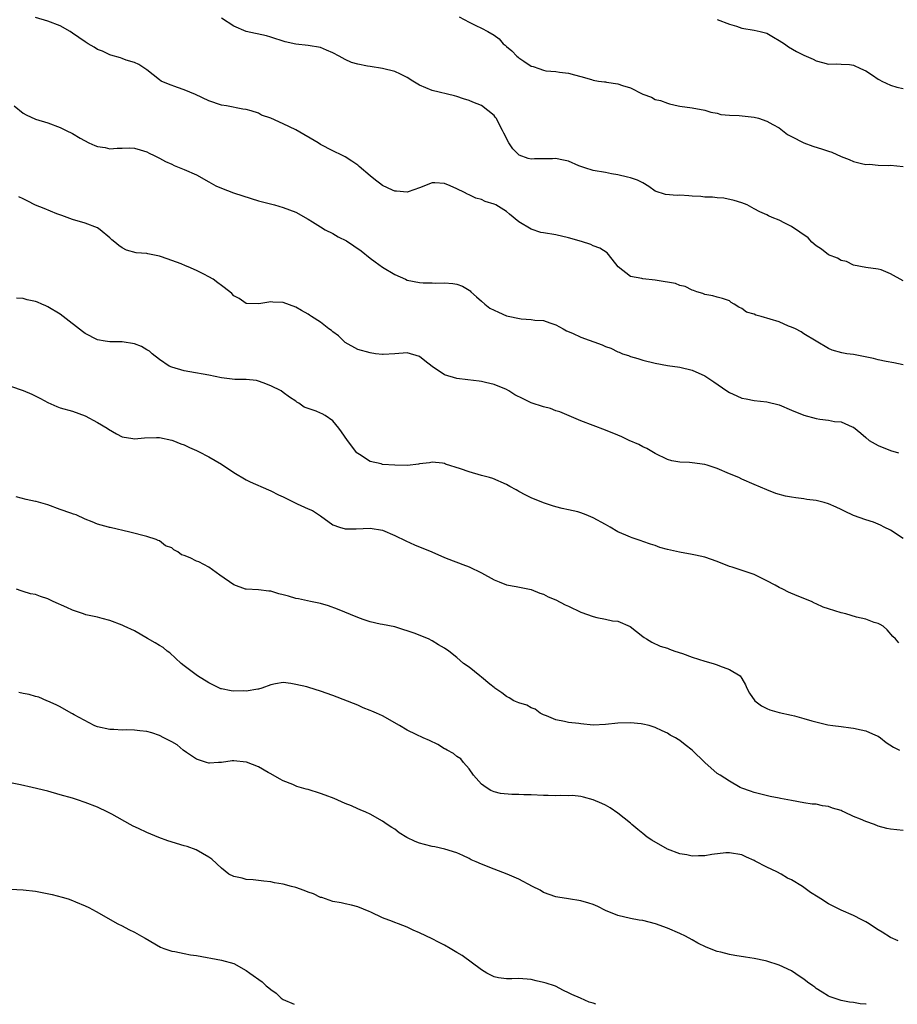
# Model space of a CAD drawing. Units: inches. Extents: x 2622000 to 2622503, y 1527000 to 1529266.
# Drawn here: x 2622112 to 2622254, y 1527000 to 1527159 of the extents above; entities that cross this region are included whole.
import ezdxf

# ---------------------------------------------------------------- set-up
doc = ezdxf.new("R2010")
doc.units = ezdxf.units.IN
doc.header["$MEASUREMENT"] = 0
doc.layers.add('LD26221527_10ft', color=101, linetype='Continuous')

msp = doc.modelspace()

# ---------------------------------------------------------------- linework, layer by layer
at = {"layer": 'LD26221527_10ft'}
for points, elevation in [([(2622255, 1527103.2), (2622253.5, 1527103.5), (2622252.29, 1527103.71), (2622251, 1527103.99), (2622250.23, 1527104.23), (2622247, 1527104.86), (2622245.92, 1527105), (2622245.13, 1527105.13), (2622243.56, 1527105.56), (2622243, 1527105.82), (2622241, 1527107), (2622239, 1527108.22), (2622238.54, 1527108.54), (2622237.67, 1527109), (2622237, 1527109.29), (2622236.54, 1527109.46), (2622235, 1527110.12), (2622232.09, 1527111), (2622231.23, 1527111.23), (2622231, 1527111.35), (2622229.72, 1527111.72), (2622229, 1527112.31), (2622228.48, 1527112.48), (2622227.75, 1527113), (2622227.28, 1527113.28), (2622227, 1527113.51), (2622225.88, 1527113.88), (2622225, 1527114.11), (2622224.33, 1527114.33), (2622223, 1527114.53), (2622222.69, 1527114.69), (2622221.75, 1527115), (2622221.21, 1527115.21), (2622221, 1527115.26), (2622219.84, 1527115.84), (2622219, 1527116.02), (2622218.31, 1527116.31), (2622217, 1527116.53), (2622216.62, 1527116.62), (2622215, 1527116.86), (2622213, 1527117.07), (2622212.87, 1527117.13), (2622211, 1527117.47), (2622209.01, 1527119), (2622207.49, 1527121), (2622207.25, 1527121.25), (2622206.05, 1527122.05), (2622205, 1527122.42), (2622204.61, 1527122.61), (2622203.09, 1527123.09), (2622201, 1527123.71), (2622199, 1527124.16), (2622197, 1527124.49), (2622196.58, 1527124.58), (2622195, 1527125.07), (2622193, 1527126.3), (2622191.5, 1527127.5), (2622191, 1527127.93), (2622189.29, 1527129), (2622189, 1527129.15), (2622187.58, 1527129.58), (2622187, 1527129.87), (2622186.09, 1527130.09), (2622185, 1527130.63), (2622184.72, 1527130.72), (2622184.23, 1527131), (2622183, 1527131.61), (2622181.9, 1527132.1), (2622181, 1527132.46), (2622179.44, 1527132.56), (2622179, 1527132.56), (2622177, 1527131.78), (2622175.13, 1527131.13), (2622175, 1527131.07), (2622173.25, 1527131.25), (2622173, 1527131.23), (2622172.6, 1527131.41), (2622171, 1527132.15), (2622170.51, 1527132.51), (2622169.86, 1527133), (2622169, 1527133.7), (2622167.23, 1527135.23), (2622167, 1527135.41), (2622166.04, 1527136.04), (2622165, 1527136.74), (2622164.55, 1527137), (2622163, 1527137.71), (2622161, 1527138.76), (2622160.62, 1527139), (2622157, 1527141.12), (2622155, 1527142.11), (2622153, 1527143.02), (2622151.5, 1527143.5), (2622151, 1527143.79), (2622149.8, 1527144.2), (2622149, 1527144.38), (2622148.47, 1527144.47), (2622145.84, 1527145), (2622145, 1527145.13), (2622143, 1527145.79), (2622140.84, 1527146.84), (2622139, 1527147.6), (2622137.93, 1527147.93), (2622136.48, 1527148.48), (2622135.28, 1527149), (2622135, 1527149.17), (2622133, 1527150.79), (2622131.69, 1527151.68), (2622131, 1527151.99), (2622129.62, 1527152.38), (2622129, 1527152.62), (2622128.75, 1527152.75), (2622127.18, 1527153.18), (2622127, 1527153.21), (2622125.82, 1527153.82), (2622125, 1527154.1), (2622124.46, 1527154.46), (2622123.49, 1527155), (2622123.2, 1527155.2), (2622123, 1527155.31), (2622121, 1527156.74), (2622120.58, 1527157), (2622119, 1527157.92), (2622117, 1527158.66), (2622115, 1527159.24)], 9180), ([(2622255, 1527116.78), (2622253, 1527117.89), (2622251.48, 1527118.52), (2622251, 1527118.63), (2622249, 1527118.93), (2622247, 1527119.28), (2622245.86, 1527119.86), (2622245, 1527120.04), (2622244.41, 1527120.41), (2622243, 1527120.95), (2622241.84, 1527121.84), (2622241, 1527122.39), (2622240.29, 1527123), (2622239.67, 1527123.67), (2622237, 1527125.54), (2622235.94, 1527126.06), (2622235, 1527126.54), (2622233.87, 1527127), (2622233.27, 1527127.27), (2622233, 1527127.42), (2622231.9, 1527127.9), (2622231, 1527128.4), (2622229.85, 1527129), (2622229, 1527129.33), (2622227.73, 1527129.73), (2622226.1, 1527130.1), (2622225, 1527130.13), (2622224.26, 1527130.26), (2622223, 1527130.27), (2622222.35, 1527130.35), (2622221, 1527130.44), (2622220.46, 1527130.46), (2622219, 1527130.57), (2622218.53, 1527130.53), (2622216.68, 1527130.68), (2622215, 1527131.24), (2622213.99, 1527131.99), (2622213, 1527132.57), (2622212.16, 1527133), (2622211, 1527133.39), (2622210.52, 1527133.48), (2622209, 1527133.84), (2622207.97, 1527134.03), (2622207, 1527134.23), (2622205, 1527134.58), (2622203.64, 1527135), (2622203.17, 1527135.17), (2622203, 1527135.2), (2622202.68, 1527135.32), (2622201, 1527136.04), (2622199.69, 1527136.31), (2622199, 1527136.48), (2622198.44, 1527136.44), (2622197, 1527136.43), (2622195.54, 1527136.46), (2622195, 1527136.39), (2622194.49, 1527136.49), (2622193.05, 1527137.05), (2622192.04, 1527138.04), (2622191.37, 1527139), (2622190.57, 1527140.57), (2622190.37, 1527141), (2622189.32, 1527143), (2622189.19, 1527143.19), (2622189, 1527143.41), (2622187, 1527145.03), (2622185.59, 1527145.58), (2622185, 1527145.84), (2622184.1, 1527146.1), (2622183, 1527146.48), (2622182.6, 1527146.6), (2622179, 1527147.49), (2622177, 1527148.33), (2622175.91, 1527149), (2622175, 1527149.59), (2622173.89, 1527150.11), (2622173, 1527150.56), (2622171, 1527151.04), (2622169, 1527151.32), (2622168.58, 1527151.42), (2622167, 1527151.7), (2622166.01, 1527152.01), (2622165, 1527152.47), (2622164, 1527153), (2622163, 1527153.57), (2622161.97, 1527153.97), (2622161, 1527154.41), (2622159, 1527154.73), (2622157, 1527154.94), (2622155.32, 1527155.32), (2622153, 1527156.09), (2622152.3, 1527156.3), (2622148.98, 1527156.98), (2622147, 1527157.85), (2622145, 1527159.12)], 9190), ([(2622183.37, 1527159.37), (2622185, 1527158.49), (2622186.05, 1527157.95), (2622187, 1527157.54), (2622188.02, 1527157), (2622189, 1527156.4), (2622189.83, 1527155.83), (2622190.45, 1527155), (2622190.78, 1527154.78), (2622191, 1527154.58), (2622191.88, 1527153.88), (2622192.67, 1527153), (2622192.87, 1527152.87), (2622193, 1527152.75), (2622193.82, 1527152.18), (2622195, 1527151.41), (2622195.33, 1527151.33), (2622196.23, 1527151), (2622197, 1527150.74), (2622197.34, 1527150.66), (2622199, 1527150.55), (2622199.58, 1527150.42), (2622201, 1527150.29), (2622201.98, 1527150.02), (2622203, 1527149.72), (2622204.75, 1527149.25), (2622205, 1527149.15), (2622205.84, 1527149), (2622206.85, 1527148.85), (2622207, 1527148.85), (2622207.16, 1527148.84), (2622209, 1527148.55), (2622209.72, 1527148.28), (2622211, 1527147.88), (2622212.92, 1527146.92), (2622213, 1527146.87), (2622214.41, 1527146.41), (2622215, 1527146.01), (2622215.88, 1527145.88), (2622217, 1527145.41), (2622217.34, 1527145.34), (2622218.69, 1527145), (2622219, 1527144.94), (2622221, 1527144.65), (2622223, 1527144.28), (2622223.98, 1527143.98), (2622225, 1527143.79), (2622225.62, 1527143.62), (2622227, 1527143.49), (2622228.56, 1527143.44), (2622231, 1527143.19), (2622231.68, 1527143), (2622233, 1527142.53), (2622234, 1527142), (2622235, 1527141.42), (2622235.56, 1527141), (2622236.37, 1527140.37), (2622237, 1527140.07), (2622239, 1527139), (2622240.47, 1527138.47), (2622242.02, 1527138.02), (2622243, 1527137.67), (2622243.51, 1527137.51), (2622245, 1527136.83), (2622246.32, 1527136.32), (2622247, 1527136.02), (2622248.32, 1527135.68), (2622249, 1527135.55), (2622249.57, 1527135.57), (2622251, 1527135.41), (2622252.63, 1527135.37), (2622253, 1527135.4), (2622255, 1527135.22)], 9200), ([(2622225, 1527158.92), (2622227, 1527158.17), (2622228.15, 1527157.85), (2622229, 1527157.54), (2622231, 1527157.22), (2622231.95, 1527157), (2622233, 1527156.71), (2622234.1, 1527156.1), (2622235, 1527155.55), (2622235.85, 1527155), (2622236.52, 1527154.52), (2622237.79, 1527153.79), (2622239, 1527153.18), (2622240.52, 1527152.52), (2622241, 1527152.27), (2622241.98, 1527151.98), (2622243, 1527151.72), (2622244.24, 1527151.76), (2622245, 1527151.7), (2622246.36, 1527151.64), (2622247, 1527151.55), (2622248.14, 1527151), (2622249, 1527150.62), (2622250.05, 1527149.95), (2622251, 1527149.32), (2622251.21, 1527149.21), (2622251.57, 1527149), (2622253, 1527148.32), (2622253.98, 1527148.02), (2622255, 1527147.78)], 9210), ([(2622111.57, 1527145), (2622113, 1527143.82), (2622113.52, 1527143.52), (2622115, 1527142.85), (2622117, 1527142.27), (2622119, 1527141.52), (2622119.96, 1527141), (2622121, 1527140.54), (2622122.2, 1527139.8), (2622123.64, 1527139), (2622124.61, 1527138.61), (2622125, 1527138.42), (2622126.26, 1527138.26), (2622127, 1527138.08), (2622128.18, 1527138.18), (2622129, 1527138.17), (2622130.2, 1527138.2), (2622131, 1527138.15), (2622131.9, 1527137.9), (2622133, 1527137.57), (2622133.37, 1527137.37), (2622134.16, 1527137), (2622135, 1527136.57), (2622136.01, 1527136.01), (2622137, 1527135.56), (2622137.37, 1527135.37), (2622139, 1527134.74), (2622141, 1527133.84), (2622143, 1527132.73), (2622144.1, 1527132.1), (2622145, 1527131.73), (2622146.97, 1527130.97), (2622148.46, 1527130.46), (2622151, 1527129.68), (2622153.58, 1527129), (2622155, 1527128.6), (2622157, 1527127.82), (2622159, 1527126.7), (2622159.73, 1527126.27), (2622161, 1527125.46), (2622161.77, 1527125), (2622163, 1527124.37), (2622163.87, 1527123.87), (2622165.19, 1527123.19), (2622167.57, 1527121.57), (2622169, 1527120.4), (2622169.84, 1527119.84), (2622171, 1527118.94), (2622173, 1527117.79), (2622174.71, 1527117), (2622175, 1527116.88), (2622177, 1527116.48), (2622177.55, 1527116.44), (2622179, 1527116.41), (2622179.62, 1527116.38), (2622181, 1527116.42), (2622182.33, 1527116.33), (2622183, 1527116.21), (2622183.89, 1527115.89), (2622185, 1527115.25), (2622185.13, 1527115.13), (2622185.24, 1527115), (2622186.15, 1527114.15), (2622187, 1527113.47), (2622187.51, 1527113), (2622188.35, 1527112.35), (2622189, 1527112.01), (2622189.71, 1527111.71), (2622191, 1527111.12), (2622193.39, 1527110.61), (2622195, 1527110.53), (2622195.59, 1527110.41), (2622197, 1527110.33), (2622198.03, 1527109.97), (2622199, 1527109.66), (2622200.14, 1527109), (2622200.7, 1527108.7), (2622201.69, 1527108.31), (2622203, 1527107.67), (2622206.45, 1527106.44), (2622207, 1527106.17), (2622207.87, 1527105.87), (2622209, 1527105.28), (2622209.22, 1527105.22), (2622209.74, 1527105), (2622210.68, 1527104.68), (2622211, 1527104.55), (2622212.23, 1527104.23), (2622213, 1527103.97), (2622215, 1527103.46), (2622217, 1527103.1), (2622219, 1527102.82), (2622221, 1527102.32), (2622223, 1527101.41), (2622223.67, 1527101), (2622224.47, 1527100.47), (2622226.56, 1527099), (2622227, 1527098.71), (2622228.18, 1527098.18), (2622229, 1527097.83), (2622229.69, 1527097.69), (2622231, 1527097.46), (2622233, 1527097.24), (2622235, 1527096.72), (2622237, 1527095.88), (2622239, 1527095.06), (2622241, 1527094.55), (2622241.56, 1527094.44), (2622243, 1527094.28), (2622243.94, 1527094.06), (2622245, 1527094), (2622246.82, 1527093.18), (2622247, 1527093.13), (2622248.19, 1527092.19), (2622249, 1527091.47), (2622249.56, 1527091), (2622251, 1527090.18), (2622253, 1527089.35), (2622254.25, 1527089)], 9170), ([(2622255, 1527075.17), (2622253, 1527076.51), (2622251.97, 1527077), (2622251.35, 1527077.35), (2622251, 1527077.51), (2622250.21, 1527077.79), (2622249, 1527078.19), (2622247, 1527078.91), (2622245.57, 1527079.57), (2622245, 1527079.86), (2622244.21, 1527080.21), (2622243, 1527080.79), (2622242.27, 1527081), (2622241, 1527081.28), (2622239.47, 1527081.47), (2622239, 1527081.56), (2622237.71, 1527081.71), (2622237, 1527081.86), (2622236.02, 1527082.02), (2622234.46, 1527082.46), (2622233, 1527083.02), (2622231, 1527083.86), (2622229, 1527084.75), (2622228.5, 1527085), (2622227, 1527085.59), (2622225, 1527086.46), (2622223.42, 1527087), (2622223, 1527087.12), (2622221, 1527087.38), (2622220.55, 1527087.45), (2622219, 1527087.5), (2622217.68, 1527087.68), (2622217, 1527087.94), (2622215, 1527088.91), (2622213.67, 1527089.67), (2622213, 1527089.98), (2622212.35, 1527090.35), (2622210.82, 1527091), (2622209.6, 1527091.6), (2622209, 1527091.87), (2622207, 1527092.68), (2622205, 1527093.4), (2622203, 1527094.15), (2622199.6, 1527095.6), (2622199, 1527095.79), (2622198.13, 1527096.13), (2622197, 1527096.42), (2622195, 1527097.09), (2622193.7, 1527097.7), (2622192.38, 1527098.38), (2622191.37, 1527099), (2622191, 1527099.21), (2622189, 1527100.03), (2622187.65, 1527100.35), (2622187, 1527100.51), (2622186.58, 1527100.58), (2622184.8, 1527100.8), (2622183, 1527100.99), (2622181, 1527101.56), (2622179, 1527102.94), (2622177.85, 1527103.85), (2622177, 1527104.56), (2622175, 1527105.14), (2622173, 1527104.96), (2622171.12, 1527104.88), (2622171, 1527104.89), (2622169.85, 1527105), (2622169, 1527105.11), (2622167, 1527105.66), (2622165, 1527106.8), (2622164.76, 1527107), (2622163.89, 1527107.89), (2622163, 1527108.51), (2622162.75, 1527108.75), (2622162.37, 1527109), (2622161, 1527110.1), (2622159.56, 1527111), (2622159.24, 1527111.24), (2622159, 1527111.39), (2622157.96, 1527111.96), (2622157, 1527112.53), (2622155, 1527113.24), (2622153.3, 1527113.3), (2622153, 1527113.38), (2622151.05, 1527113.05), (2622149, 1527113.1), (2622147.89, 1527113.89), (2622147, 1527114.32), (2622146.69, 1527114.69), (2622146.35, 1527115), (2622145, 1527115.98), (2622144.45, 1527116.45), (2622143.7, 1527117), (2622143, 1527117.42), (2622142.15, 1527117.85), (2622141, 1527118.42), (2622139.67, 1527119), (2622139.19, 1527119.19), (2622138.52, 1527119.48), (2622137, 1527120.06), (2622135.35, 1527120.65), (2622135, 1527120.76), (2622133.11, 1527121.11), (2622133, 1527121.14), (2622131.28, 1527121.28), (2622129.71, 1527121.71), (2622129, 1527122.07), (2622128.44, 1527122.44), (2622127.8, 1527123), (2622127.35, 1527123.35), (2622127, 1527123.68), (2622125.46, 1527125), (2622125, 1527125.3), (2622123, 1527126.08), (2622121, 1527126.63), (2622119.28, 1527127.28), (2622118.44, 1527127.56), (2622116.43, 1527128.43), (2622115, 1527128.97), (2622113.64, 1527129.64), (2622113, 1527130), (2622112.31, 1527130.31)], 9160), ([(2622254.33, 1527058.33), (2622253.77, 1527059), (2622253.38, 1527059.38), (2622252.45, 1527060.45), (2622251.78, 1527061), (2622251.32, 1527061.32), (2622251, 1527061.45), (2622250.37, 1527061.63), (2622249, 1527062.15), (2622247.5, 1527062.5), (2622245.78, 1527063), (2622245, 1527063.19), (2622243, 1527063.84), (2622242.1, 1527064.1), (2622241, 1527064.64), (2622240.73, 1527064.73), (2622240.24, 1527065), (2622237.92, 1527065.92), (2622236.53, 1527066.53), (2622235.63, 1527067), (2622235, 1527067.28), (2622234.37, 1527067.63), (2622233, 1527068.32), (2622231, 1527069.36), (2622227.45, 1527070.55), (2622227, 1527070.68), (2622225, 1527071.45), (2622223, 1527072.15), (2622221.53, 1527072.47), (2622221, 1527072.61), (2622218.94, 1527072.94), (2622217, 1527073.39), (2622215.74, 1527073.74), (2622215, 1527074.04), (2622214.24, 1527074.24), (2622213, 1527074.71), (2622212.77, 1527074.77), (2622211.27, 1527075.27), (2622211, 1527075.38), (2622210.27, 1527075.73), (2622209, 1527076.26), (2622207.76, 1527077), (2622207, 1527077.43), (2622205, 1527078.53), (2622203.86, 1527079), (2622203, 1527079.32), (2622202.55, 1527079.45), (2622201, 1527079.82), (2622200.02, 1527080.02), (2622199, 1527080.3), (2622198.46, 1527080.46), (2622197, 1527080.95), (2622195, 1527081.76), (2622194.15, 1527082.15), (2622193, 1527082.78), (2622192.85, 1527082.85), (2622192.6, 1527083), (2622191.54, 1527083.54), (2622191, 1527083.87), (2622188.83, 1527084.83), (2622188.28, 1527085), (2622187, 1527085.34), (2622185, 1527085.91), (2622183.58, 1527086.42), (2622181.19, 1527087.19), (2622181, 1527087.27), (2622180.68, 1527087.32), (2622179, 1527087.48), (2622178.6, 1527087.4), (2622177, 1527087.2), (2622176.84, 1527087.16), (2622175.04, 1527086.96), (2622173.02, 1527086.98), (2622171, 1527087.14), (2622170.79, 1527087.21), (2622169, 1527087.6), (2622167.29, 1527088.71), (2622167, 1527088.88), (2622166.88, 1527089), (2622165.33, 1527091), (2622164.39, 1527092.39), (2622163.94, 1527093), (2622163, 1527094.17), (2622161.73, 1527095), (2622161.27, 1527095.27), (2622161, 1527095.4), (2622160.3, 1527095.7), (2622158.39, 1527096.39), (2622157.51, 1527097), (2622157.18, 1527097.18), (2622157, 1527097.32), (2622155.98, 1527097.98), (2622155, 1527098.76), (2622154.64, 1527099), (2622153, 1527099.82), (2622151.73, 1527100.27), (2622151, 1527100.56), (2622150.65, 1527100.65), (2622149, 1527100.84), (2622147.15, 1527100.85), (2622145, 1527101.11), (2622143, 1527101.55), (2622139.93, 1527102.07), (2622139, 1527102.21), (2622137, 1527102.81), (2622136.6, 1527103), (2622135, 1527104.08), (2622133.84, 1527105), (2622133.4, 1527105.4), (2622133, 1527105.6), (2622132.14, 1527106.14), (2622131, 1527106.6), (2622129, 1527106.91), (2622127, 1527106.9), (2622126.26, 1527107), (2622125, 1527107.22), (2622123, 1527108.27), (2622122.58, 1527108.58), (2622119.5, 1527111), (2622119, 1527111.36), (2622117, 1527112.58), (2622116.7, 1527112.7), (2622116.04, 1527113), (2622115.31, 1527113.31), (2622115, 1527113.42), (2622113.69, 1527113.69), (2622113, 1527113.88), (2622111.96, 1527113.96)], 9150), ([(2622111, 1527099.75), (2622113, 1527099.07), (2622114.44, 1527098.44), (2622115.79, 1527097.79), (2622117, 1527097.1), (2622118.46, 1527096.46), (2622119, 1527096.26), (2622121, 1527095.71), (2622123, 1527094.95), (2622125, 1527093.88), (2622126.56, 1527093), (2622126.81, 1527092.81), (2622128.06, 1527092.06), (2622129, 1527091.59), (2622130.7, 1527091.3), (2622131, 1527091.23), (2622132.59, 1527091.41), (2622134.52, 1527091.48), (2622135, 1527091.47), (2622137, 1527091.06), (2622137.17, 1527091), (2622138.46, 1527090.46), (2622139, 1527090.28), (2622139.87, 1527089.87), (2622141, 1527089.38), (2622141.76, 1527089), (2622142.56, 1527088.56), (2622143, 1527088.35), (2622145, 1527087.18), (2622147, 1527085.83), (2622149, 1527084.65), (2622149.66, 1527084.34), (2622152.63, 1527083), (2622153, 1527082.85), (2622154.23, 1527082.23), (2622155, 1527081.88), (2622157.24, 1527080.76), (2622159, 1527079.98), (2622159.7, 1527079.7), (2622161, 1527078.81), (2622163, 1527077.37), (2622164.05, 1527077), (2622165, 1527076.74), (2622166.74, 1527076.74), (2622169, 1527076.83), (2622171, 1527076.51), (2622173, 1527075.68), (2622174.77, 1527074.77), (2622176.15, 1527074.15), (2622178.96, 1527073), (2622181, 1527072.08), (2622182.41, 1527071.59), (2622183.25, 1527071.25), (2622183.99, 1527071), (2622185, 1527070.62), (2622187, 1527069.65), (2622189, 1527068.48), (2622189.82, 1527068.18), (2622191, 1527067.71), (2622192.56, 1527067.44), (2622195, 1527066.93), (2622196.37, 1527066.37), (2622197, 1527066.2), (2622197.76, 1527065.76), (2622199, 1527065.25), (2622200.46, 1527064.46), (2622201, 1527064.24), (2622203, 1527063.31), (2622205, 1527062.58), (2622205.57, 1527062.43), (2622207, 1527062.17), (2622208.11, 1527061.89), (2622209, 1527061.81), (2622210.99, 1527060.99), (2622213, 1527059.38), (2622213.22, 1527059.22), (2622213.59, 1527059), (2622214.44, 1527058.44), (2622215.81, 1527057.81), (2622217, 1527057.47), (2622217.31, 1527057.31), (2622218.19, 1527057), (2622219.39, 1527056.61), (2622221, 1527056.01), (2622223, 1527055.38), (2622224.38, 1527055), (2622225, 1527054.77), (2622225.4, 1527054.6), (2622227, 1527054.01), (2622228.7, 1527053), (2622229, 1527052.58), (2622229.57, 1527051.57), (2622229.77, 1527051), (2622230.22, 1527050.22), (2622231.08, 1527049), (2622232.18, 1527048.18), (2622233, 1527047.74), (2622233.52, 1527047.52), (2622235, 1527047.08), (2622237, 1527046.66), (2622237.47, 1527046.53), (2622239, 1527046.15), (2622240.26, 1527045.74), (2622242.89, 1527045.11), (2622243.65, 1527045), (2622245, 1527044.84), (2622246.6, 1527044.6), (2622247, 1527044.59), (2622248.27, 1527044.27), (2622249, 1527044.16), (2622250.56, 1527043.44), (2622251, 1527043.25), (2622251.37, 1527043), (2622252.27, 1527042.27), (2622253.49, 1527041.49), (2622254.44, 1527041)], 9140), ([(2622255, 1527028.07), (2622253, 1527028.25), (2622252.37, 1527028.37), (2622251, 1527028.77), (2622250.4, 1527029), (2622249, 1527029.48), (2622248.13, 1527029.87), (2622247, 1527030.3), (2622245.54, 1527031), (2622245.17, 1527031.17), (2622245, 1527031.26), (2622243.63, 1527031.63), (2622243, 1527031.93), (2622242.02, 1527032.02), (2622241, 1527032.29), (2622240.32, 1527032.32), (2622239, 1527032.51), (2622237, 1527032.87), (2622236.4, 1527033), (2622235.21, 1527033.21), (2622235, 1527033.27), (2622233.55, 1527033.55), (2622231, 1527034.18), (2622230.41, 1527034.41), (2622229, 1527034.89), (2622228.74, 1527035), (2622227, 1527036.01), (2622225.47, 1527037), (2622225, 1527037.26), (2622223.01, 1527039.01), (2622221, 1527041.04), (2622219.87, 1527041.87), (2622219, 1527042.59), (2622218.73, 1527042.73), (2622218.3, 1527043), (2622217.43, 1527043.43), (2622217, 1527043.74), (2622216.12, 1527044.12), (2622215, 1527044.69), (2622214.03, 1527045), (2622213, 1527045.23), (2622212.76, 1527045.24), (2622211, 1527045.44), (2622209, 1527045.38), (2622207, 1527045.14), (2622205, 1527045.07), (2622203, 1527045.24), (2622202.71, 1527045.29), (2622201, 1527045.48), (2622200.37, 1527045.63), (2622199, 1527045.91), (2622197.47, 1527046.53), (2622197, 1527046.73), (2622196.46, 1527047), (2622195.63, 1527047.63), (2622195, 1527047.85), (2622194.27, 1527048.27), (2622193, 1527048.65), (2622192.18, 1527049), (2622191.47, 1527049.47), (2622191, 1527049.65), (2622190.26, 1527050.26), (2622189.14, 1527051), (2622189.07, 1527051.07), (2622189, 1527051.11), (2622188.35, 1527051.65), (2622187, 1527052.81), (2622186.71, 1527053), (2622185, 1527054.43), (2622184.08, 1527055), (2622183, 1527055.96), (2622181.69, 1527057), (2622181, 1527057.46), (2622180.03, 1527058.03), (2622179, 1527058.67), (2622178.41, 1527059), (2622176.09, 1527059.91), (2622175, 1527060.29), (2622174.42, 1527060.42), (2622173, 1527060.91), (2622171, 1527061.27), (2622170.64, 1527061.36), (2622169, 1527061.71), (2622167.91, 1527062.09), (2622167, 1527062.44), (2622163.76, 1527063.76), (2622162.28, 1527064.28), (2622161, 1527064.67), (2622159.4, 1527065), (2622157.44, 1527065.44), (2622157, 1527065.51), (2622155.84, 1527065.84), (2622155, 1527066.09), (2622154.25, 1527066.25), (2622153, 1527066.65), (2622152.67, 1527066.67), (2622151, 1527066.87), (2622149, 1527066.97), (2622148.89, 1527067), (2622147, 1527067.7), (2622144.74, 1527069.26), (2622143, 1527070.56), (2622141.38, 1527071.38), (2622141, 1527071.51), (2622139.96, 1527072.04), (2622139, 1527072.44), (2622138.55, 1527072.55), (2622137.98, 1527073), (2622137.35, 1527073.35), (2622137, 1527073.65), (2622136, 1527074), (2622135, 1527074.8), (2622134.83, 1527074.83), (2622134.48, 1527075), (2622133, 1527075.5), (2622130.21, 1527076.21), (2622127.07, 1527076.93), (2622126.94, 1527076.94), (2622126.81, 1527077), (2622125, 1527077.48), (2622124.13, 1527077.87), (2622123, 1527078.3), (2622121.57, 1527079), (2622121.12, 1527079.12), (2622120.73, 1527079.27), (2622119, 1527079.84), (2622117, 1527080.61), (2622115.13, 1527081.13), (2622115, 1527081.17), (2622113.48, 1527081.48), (2622111.91, 1527081.91)], 9130), ([(2622254.23, 1527010.23), (2622253, 1527010.8), (2622251.66, 1527011.66), (2622251, 1527012.03), (2622250.4, 1527012.4), (2622249.52, 1527013), (2622249, 1527013.33), (2622248.38, 1527013.62), (2622247, 1527014.32), (2622245, 1527015.2), (2622243, 1527016.23), (2622241.75, 1527017), (2622241.31, 1527017.31), (2622240.07, 1527018.07), (2622238.77, 1527019), (2622237, 1527020.07), (2622236.37, 1527020.37), (2622235.32, 1527021), (2622234.64, 1527021.36), (2622233, 1527022.12), (2622231.12, 1527023.12), (2622231, 1527023.22), (2622229.72, 1527023.72), (2622229, 1527024.13), (2622227, 1527024.46), (2622226.43, 1527024.43), (2622224.16, 1527024.16), (2622223, 1527023.94), (2622221.97, 1527023.97), (2622221, 1527023.9), (2622220.12, 1527024.12), (2622219, 1527024.29), (2622217, 1527025.06), (2622214.47, 1527026.47), (2622213.72, 1527027), (2622213, 1527027.59), (2622212.2, 1527028.2), (2622211.23, 1527029), (2622211, 1527029.24), (2622209, 1527030.86), (2622207.73, 1527031.73), (2622207, 1527032.12), (2622206.41, 1527032.41), (2622205.01, 1527033.01), (2622203.45, 1527033.45), (2622203, 1527033.53), (2622201.69, 1527033.69), (2622201, 1527033.64), (2622199.71, 1527033.71), (2622199, 1527033.62), (2622197.72, 1527033.72), (2622197, 1527033.69), (2622195, 1527033.79), (2622193.81, 1527033.81), (2622193, 1527033.87), (2622191.86, 1527033.86), (2622190.03, 1527034.03), (2622189, 1527034.29), (2622188.5, 1527034.5), (2622187.71, 1527035), (2622187, 1527035.55), (2622185.7, 1527037), (2622185, 1527038.02), (2622184.08, 1527039), (2622183.63, 1527039.63), (2622183, 1527040.01), (2622182.46, 1527040.46), (2622181.44, 1527041), (2622181.18, 1527041.18), (2622181, 1527041.25), (2622179.93, 1527041.93), (2622178.57, 1527042.57), (2622177.56, 1527043), (2622176.44, 1527043.56), (2622175, 1527044.25), (2622173.74, 1527045), (2622171, 1527046.54), (2622170.03, 1527047), (2622169.29, 1527047.29), (2622169, 1527047.44), (2622167.86, 1527047.86), (2622167, 1527048.25), (2622163, 1527049.83), (2622161, 1527050.55), (2622159.1, 1527051.1), (2622158.79, 1527051.21), (2622157, 1527051.63), (2622156.22, 1527051.78), (2622155, 1527051.92), (2622153.72, 1527051.72), (2622153, 1527051.57), (2622151.55, 1527051), (2622151, 1527050.87), (2622150.88, 1527050.88), (2622149, 1527050.55), (2622148.59, 1527050.59), (2622147, 1527050.56), (2622146.61, 1527050.61), (2622145, 1527050.9), (2622144.92, 1527050.92), (2622143, 1527051.86), (2622141.16, 1527053), (2622139, 1527054.6), (2622138.54, 1527055), (2622136.7, 1527056.7), (2622136.28, 1527057), (2622135.59, 1527057.59), (2622135, 1527057.89), (2622134.32, 1527058.32), (2622133.06, 1527059.06), (2622131, 1527060.26), (2622129.34, 1527061), (2622129, 1527061.18), (2622127, 1527061.93), (2622125.75, 1527062.25), (2622125, 1527062.46), (2622123.12, 1527062.88), (2622122.74, 1527063), (2622121.47, 1527063.47), (2622121, 1527063.61), (2622120.06, 1527064.06), (2622117.88, 1527065), (2622117, 1527065.44), (2622115.8, 1527065.8), (2622115, 1527066.11), (2622114.22, 1527066.22), (2622113, 1527066.62), (2622112.7, 1527066.7), (2622111.94, 1527067)], 9120), ([(2622249.05, 1527000), (2622249, 1527000.02), (2622248.1, 1527000.1), (2622247, 1527000.31), (2622246.35, 1527000.35), (2622245, 1527000.59), (2622243.88, 1527001), (2622243.22, 1527001.22), (2622243, 1527001.31), (2622241.94, 1527001.94), (2622241, 1527002.57), (2622240.75, 1527002.75), (2622240.45, 1527003), (2622239.59, 1527003.59), (2622239, 1527004.06), (2622238.41, 1527004.41), (2622237, 1527005.4), (2622235, 1527006.33), (2622233, 1527006.96), (2622232.8, 1527007), (2622231, 1527007.38), (2622229.6, 1527007.6), (2622227.85, 1527007.85), (2622227, 1527008.02), (2622225.6, 1527008.4), (2622225, 1527008.51), (2622223.21, 1527009.21), (2622221.89, 1527009.89), (2622221, 1527010.42), (2622219.89, 1527011), (2622219, 1527011.45), (2622217, 1527012.3), (2622215.07, 1527013), (2622213, 1527013.51), (2622212.41, 1527013.59), (2622211, 1527013.83), (2622209, 1527014.32), (2622207, 1527015.16), (2622205.77, 1527015.77), (2622205, 1527016.09), (2622204.32, 1527016.32), (2622203, 1527016.7), (2622201.01, 1527017.01), (2622199.29, 1527017.29), (2622199, 1527017.36), (2622197, 1527018.07), (2622196.42, 1527018.42), (2622195.2, 1527019), (2622193, 1527020.22), (2622191.11, 1527021), (2622189, 1527021.79), (2622187, 1527022.61), (2622186.12, 1527023), (2622185.32, 1527023.32), (2622185, 1527023.53), (2622183.99, 1527024.01), (2622183, 1527024.42), (2622181.06, 1527025.06), (2622179.44, 1527025.44), (2622179, 1527025.49), (2622177.8, 1527025.8), (2622177, 1527025.98), (2622176.28, 1527026.28), (2622174.93, 1527026.93), (2622173.69, 1527027.69), (2622173, 1527028.24), (2622172.51, 1527028.51), (2622171.77, 1527029), (2622171, 1527029.55), (2622169, 1527030.67), (2622168.34, 1527031), (2622167.41, 1527031.41), (2622167, 1527031.57), (2622166.01, 1527032.01), (2622165, 1527032.41), (2622163.19, 1527033.19), (2622161.76, 1527033.76), (2622161, 1527034.02), (2622159, 1527034.64), (2622158.71, 1527034.71), (2622157.17, 1527035.17), (2622156.55, 1527035.45), (2622155, 1527036.07), (2622154.39, 1527036.39), (2622153, 1527037.2), (2622152.57, 1527037.43), (2622151, 1527038.31), (2622149.06, 1527039.06), (2622149, 1527039.08), (2622147, 1527039.3), (2622146.72, 1527039.28), (2622145, 1527039.04), (2622144.54, 1527039), (2622143.09, 1527038.91), (2622143, 1527038.91), (2622142.63, 1527039), (2622141, 1527039.55), (2622139.38, 1527040.62), (2622138.85, 1527041), (2622137.89, 1527041.89), (2622137, 1527042.34), (2622136.6, 1527042.6), (2622135.74, 1527043), (2622135, 1527043.37), (2622133.79, 1527043.79), (2622133, 1527044.01), (2622131.84, 1527044.16), (2622131, 1527044.25), (2622129.7, 1527044.3), (2622129, 1527044.26), (2622127.63, 1527044.37), (2622127, 1527044.34), (2622125, 1527044.76), (2622124.85, 1527044.85), (2622124.5, 1527045), (2622121.27, 1527046.73), (2622121, 1527046.9), (2622120.79, 1527047), (2622119, 1527048), (2622118.33, 1527048.33), (2622117, 1527048.94), (2622116.82, 1527049), (2622115.54, 1527049.54), (2622115, 1527049.69), (2622114.01, 1527050.01), (2622113, 1527050.14), (2622112.31, 1527050.31)], 9110), ([(2622205.41, 1527000), (2622205, 1527000.18), (2622204.33, 1527000.33), (2622202.93, 1527001), (2622201.56, 1527001.56), (2622201, 1527001.86), (2622200.23, 1527002.23), (2622198.92, 1527002.92), (2622198.76, 1527003), (2622197.42, 1527003.42), (2622197, 1527003.54), (2622195.8, 1527003.8), (2622195, 1527004.01), (2622193, 1527004.16), (2622191.9, 1527004.1), (2622191, 1527004.1), (2622189.71, 1527004.29), (2622189, 1527004.44), (2622187.86, 1527005), (2622187, 1527005.57), (2622183.85, 1527007.85), (2622183, 1527008.38), (2622181.9, 1527009), (2622181, 1527009.54), (2622180.02, 1527010.02), (2622179, 1527010.58), (2622177, 1527011.53), (2622175.97, 1527011.97), (2622175, 1527012.43), (2622173.57, 1527013), (2622173, 1527013.21), (2622172.62, 1527013.38), (2622171, 1527013.94), (2622169.12, 1527014.88), (2622168.85, 1527015), (2622167, 1527015.71), (2622165.98, 1527015.98), (2622165, 1527016.19), (2622164.36, 1527016.36), (2622163, 1527016.59), (2622161.21, 1527017.21), (2622161, 1527017.25), (2622159.85, 1527017.85), (2622159, 1527018.1), (2622158.37, 1527018.37), (2622157, 1527018.83), (2622156.32, 1527019), (2622155, 1527019.4), (2622153.59, 1527019.59), (2622153, 1527019.79), (2622151.87, 1527019.87), (2622150.11, 1527020.11), (2622149, 1527020.15), (2622148.35, 1527020.35), (2622147, 1527020.61), (2622146.22, 1527021), (2622145, 1527021.95), (2622143.44, 1527023.44), (2622143, 1527023.73), (2622140.95, 1527024.95), (2622139.47, 1527025.47), (2622139, 1527025.59), (2622136.38, 1527026.38), (2622134.92, 1527026.92), (2622133, 1527027.72), (2622131.61, 1527028.39), (2622130.75, 1527028.75), (2622130.27, 1527029), (2622127.34, 1527030.66), (2622126.7, 1527031), (2622125, 1527031.79), (2622123, 1527032.57), (2622121.77, 1527033), (2622121, 1527033.25), (2622119, 1527033.83), (2622117, 1527034.37), (2622114.47, 1527035), (2622112.57, 1527035.43), (2622111, 1527035.75)], 9100), ([(2622111, 1527018.58), (2622113, 1527018.5), (2622115, 1527018.25), (2622116.07, 1527018.07), (2622117.72, 1527017.72), (2622119.31, 1527017.31), (2622120.3, 1527017), (2622121, 1527016.75), (2622121.48, 1527016.52), (2622123, 1527015.88), (2622123.61, 1527015.61), (2622124.81, 1527015), (2622128.29, 1527013), (2622129, 1527012.66), (2622130.08, 1527012.08), (2622131, 1527011.64), (2622132.11, 1527011), (2622132.7, 1527010.7), (2622135.2, 1527009.2), (2622135.73, 1527009), (2622137, 1527008.59), (2622137.49, 1527008.51), (2622139, 1527008.22), (2622140.01, 1527008.01), (2622141, 1527007.87), (2622145, 1527007.15), (2622147, 1527006.56), (2622149, 1527005.45), (2622149.58, 1527005), (2622151.61, 1527003.61), (2622152.25, 1527003), (2622152.68, 1527002.68), (2622153, 1527002.4), (2622153.82, 1527001.82), (2622154.67, 1527001), (2622155, 1527000.76), (2622156.75, 1527000)], 9090)]:
    msp.add_lwpolyline(points, dxfattribs=dict(at, elevation=elevation))

doc.saveas('drawing.dxf')
